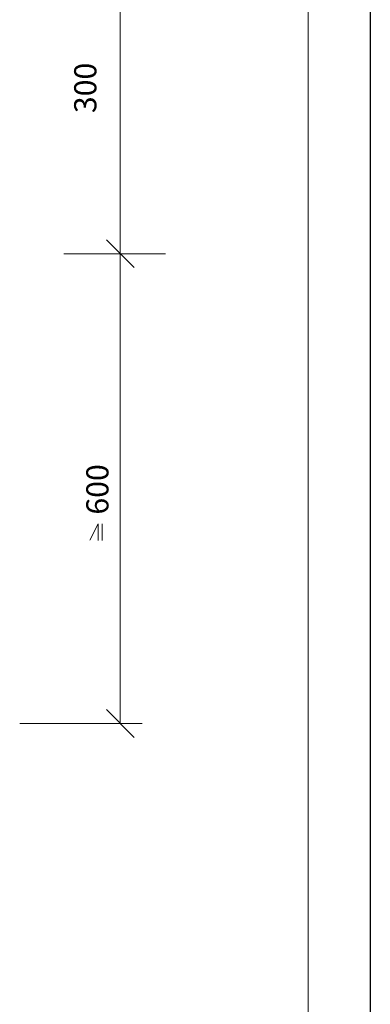
# Model space of a CAD drawing. Units: millimetres. Extents: x -3165 to 2341, y -2115 to 5924.
# Drawn here: x 1091 to 1130, y 1692 to 1803 of the extents above; entities that cross this region are included whole.
import ezdxf

# ---------------------------------------------------------------- set-up
doc = ezdxf.new("R2010")
doc.units = ezdxf.units.MM
doc.layers.get('0').update_dxf_attribs({"plot": 0})
doc.layers.add('1', color=7, linetype='Continuous')
doc.layers.add('Надписи', color=180, linetype='Continuous', lineweight=13)
doc.layers.add('Штампы', color=7, linetype='Continuous', lineweight=15)
doc.styles.get("Standard").update_dxf_attribs({"font": 'times.ttf'})

msp = doc.modelspace()

# ---------------------------------------------------------------- linework, layer by layer
at = {"color": 0}
msp.add_line((1130.39308, 1932.38344), (1130.39308, 1636.38344), dxfattribs=at)
at = {"layer": '1', "color": 0, "linetype": 'Continuous', "lineweight": 5}
msp.add_line((1100.1655, 1746.47181), (1100.1655, 1744.59315), dxfattribs=at)
at = {"layer": 'Надписи', "color": 0, "linetype": 'Continuous'}
for points in [[(1102.20188, 1776.90212), (1102.20188, 1881.98003)], [(1100.63164, 1778.47429), (1103.77213, 1775.32995)], [(1095.83286, 1776.90239), (1107.29025, 1776.90239)], [(1102.20016, 1723.96825), (1102.20188, 1776.90239)], [(1099.70874, 1744.59315), (1099.70874, 1746.47181), (1098.74941, 1744.61713)], [(1100.62991, 1725.54042), (1103.7704, 1722.39608)], [(1090.85847, 1723.96825), (1104.67721, 1723.96825)]]:
    msp.add_lwpolyline(points, dxfattribs=at)
at = {"layer": 'Штампы', "color": 0}
msp.add_line((1123.39308, 1925.38344), (1123.39308, 1643.38344), dxfattribs=at)

# ---------------------------------------------------------------- texts
at = {"layer": 'Надписи', "color": 0, "linetype": 'Continuous'}
for s, p in [('300', (1099.5067, 1792.74143)), ('600', (1100.86863, 1747.49691))]:
    msp.add_text(s, height=2.5, rotation=90, dxfattribs=at).set_placement(p)

doc.saveas('drawing.dxf')
